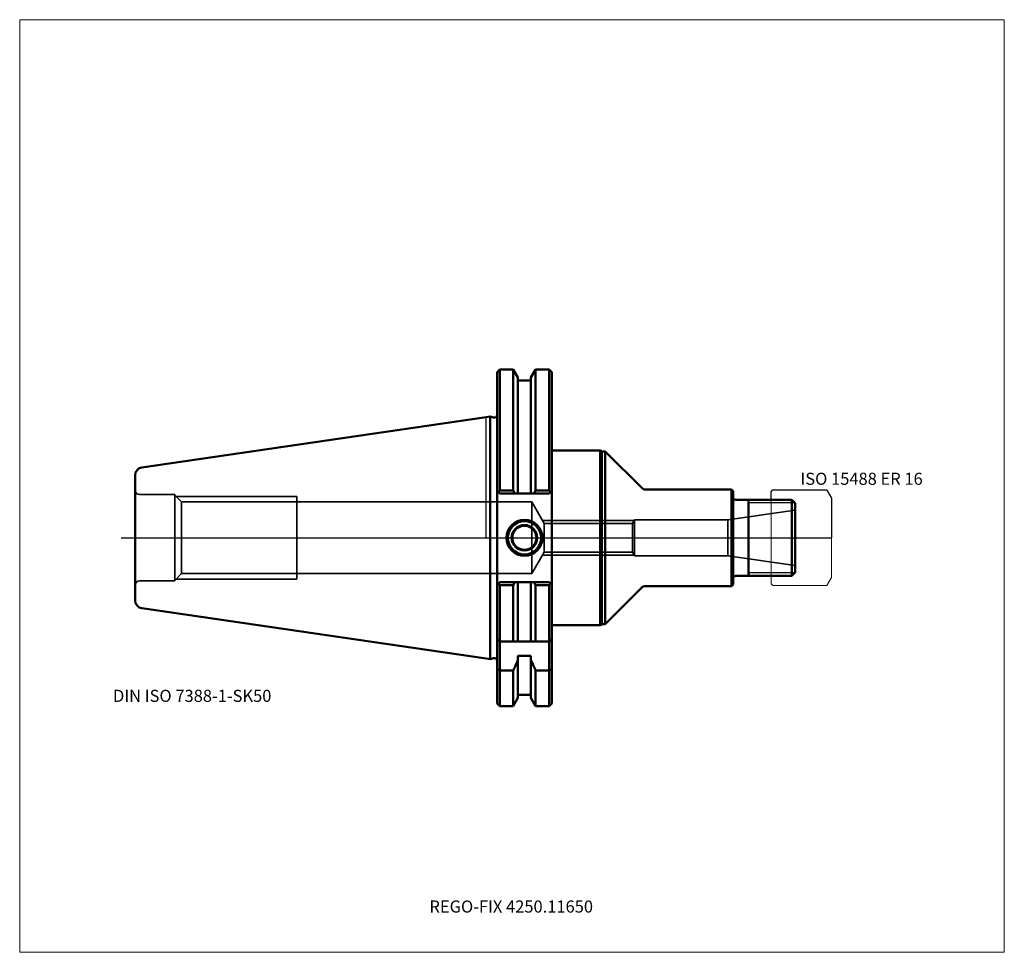
# Model space of a CAD drawing. Units: millimetres. Extents: x -135 to 150, y -120 to 150.
import ezdxf
from ezdxf.entities.mleader import LeaderData, LeaderLine
from ezdxf.lldxf.tags import DXFTag
from ezdxf.math import Vec2, Vec3

# ---------------------------------------------------------------- set-up
doc = ezdxf.new("R2010")
doc.units = ezdxf.units.MM
doc.layers.get('0').update_dxf_attribs({"plot": 0})
for name, color, linetype, lineweight in [('1', 4, 'Continuous', 50), ('11', 4, 'Continuous', 25), ('3', 1, 'Dashed_narrow', 35), ('RFCOMP01', 3, 'Long_dashed_dotted_narrow', 18), ('SK1', 4, 'Continuous', 50), ('SK3', 1, 'Dashed_narrow', 35), ('SK4', 2, 'Long_dashed_dotted_narrow', 25)]:
    doc.layers.add(name, color=color, linetype=linetype, lineweight=lineweight)
for name, color, linetype, lineweight, plot in [('4', 2, 'Long_dashed_dotted_narrow', 25, False), ('INFMAINVIEW', 9, 'Continuous', 18, False), ('INFTOTAL', 9, 'Continuous', 18, False), ('NOCUT', 7, 'Continuous', 25, False)]:
    doc.layers.add(name, color=color, linetype=linetype, lineweight=lineweight, plot=plot)
doc.layers.add('SK6', color=5, linetype='Continuous')
doc.styles.add('SEACAD_Monospac821_BT', font='txt')
doc.styles.get("Standard").update_dxf_attribs({"font": 'Monospac821 BT'})
tags = doc.linetypes.add('Dashed_narrow', pattern=[9.525, 6.35, -3.175]).pattern_tags.tags
tags[6:7] = [DXFTag(74, 4), DXFTag(75, 0), DXFTag(340, '0'), DXFTag(46, 0.0), DXFTag(50, 0.0), DXFTag(44, 0.0), DXFTag(45, 0.0)]
tags[4:5] = [DXFTag(74, 4), DXFTag(75, 0), DXFTag(340, '0'), DXFTag(46, 0.0), DXFTag(50, 0.0), DXFTag(44, 0.0), DXFTag(45, 0.0)]
tags = doc.linetypes.add('Long_dashed_dotted_narrow', pattern=[28.575, 19.05, -3.175, 3.175, -3.175]).pattern_tags.tags
tags[10:11] = [DXFTag(74, 4), DXFTag(75, 0), DXFTag(340, '0'), DXFTag(46, 0.0), DXFTag(50, 0.0), DXFTag(44, 0.0), DXFTag(45, 0.0)]
tags[8:9] = [DXFTag(74, 4), DXFTag(75, 0), DXFTag(340, '0'), DXFTag(46, 0.0), DXFTag(50, 0.0), DXFTag(44, 0.0), DXFTag(45, 0.0)]
tags[6:7] = [DXFTag(74, 4), DXFTag(75, 0), DXFTag(340, '0'), DXFTag(46, 0.0), DXFTag(50, 0.0), DXFTag(44, 0.0), DXFTag(45, 0.0)]
tags[4:5] = [DXFTag(74, 4), DXFTag(75, 0), DXFTag(340, '0'), DXFTag(46, 0.0), DXFTag(50, 0.0), DXFTag(44, 0.0), DXFTag(45, 0.0)]

# ---------------------------------------------------------------- blocks, each defined once
blk = doc.blocks.new('_DOT')
at = {"color": 0}
blk.add_line((0, 0), (-1, 0), dxfattribs=at)
at = {"color": 0, "const_width": 0.333}
blk.add_lwpolyline([(-0.166, 0, 1), (0.166, 0, 1)], format="xyb", close=True, dxfattribs=at)

msp = doc.modelspace()

# ---------------------------------------------------------------- linework, layer by layer
at = {"layer": '1'}
for p, q in [((4, 48.75), (3.2, 47.95)), ((7.85, 48.75), (4, 48.75)), ((4, 48.75), (4, 13.68)), ((9.22, 46.37), (7.85, 48.75)), ((7.85, 48.75), (7.85, 13.68)), ((12.97, 46.37), (14.35, 48.75)), ((14.35, 48.75), (18.25, 48.75)), ((14.35, 48.75), (14.35, 13.68)), ((18.25, 48.75), (19.05, 47.95)), ((18.25, 48.75), (18.25, 13.68)), ((3.2, -47.95), (3.2, 47.95)), ((9.22, 46.37), (9.22, 12.85)), ((12.97, 46.37), (12.97, 12.85)), ((19.05, 47.95), (19.05, -47.95)), ((9.22, 45.5), (12.97, 45.5)), ((0, 34.92), (1.16, 35.09)), ((1.16, 35.09), (1.16, -35.09)), ((1.16, 35.09), (2.19, 34.82)), ((19.05, 25.25), (33.05, 25.25)), ((33.05, 25.25), (33.05, -25.25)), ((33.05, 25.25), (33.48, 25)), ((33.48, 25), (33.48, -25)), ((34.5, 25), (33.48, 25)), ((34.5, 25), (34.5, -25)), ((45.27, 14.23), (34.5, 25)), ((3.2, 13.65), (4, 12.85)), ((4, 13.68), (3.59, 13.26)), ((7.85, 13.68), (4, 13.68)), ((4, 12.85), (18.25, 12.85)), ((8.33, 12.85), (7.85, 13.68)), ((13.87, 12.85), (14.35, 13.68)), ((14.35, 13.68), (18.25, 13.68)), ((18.25, 13.68), (18.66, 13.26)), ((18.25, 12.85), (19.05, 13.65)), ((71, 14), (45.83, 14)), ((71, 14), (71, -14)), ((71, 14), (71.5, 13.5)), ((71.5, -13.5), (71.5, 13.5)), ((88.5, 11), (72.3, 11)), ((76, -11), (76, 11)), ((88.5, 11), (89.5, 10)), ((88.5, 11), (88.5, -11)), ((89.5, -10), (89.5, 10)), ((72.3, -11), (88.5, -11)), ((88.5, -11), (89.5, -10)), ((3.2, -13.65), (4, -12.85)), ((4, -13.68), (3.59, -13.26)), ((4, -12.85), (18.25, -12.85)), ((4, -13.68), (4, -38.43)), ((7.85, -13.68), (4, -13.68)), ((8.33, -12.85), (7.85, -13.68)), ((7.85, -30), (7.85, -13.68)), ((9.22, -30), (9.22, -12.85)), ((12.97, -30), (12.97, -12.85)), ((13.87, -12.85), (14.35, -13.68)), ((14.35, -13.68), (18.25, -13.68)), ((14.35, -30), (14.35, -13.68)), ((18.25, -12.85), (19.05, -13.65)), ((18.25, -13.68), (18.66, -13.26)), ((18.25, -38.43), (18.25, -13.68)), ((34.5, -25), (45.27, -14.23)), ((45.83, -14), (71, -14)), ((71, -14), (71.5, -13.5)), ((19.05, -25.25), (33.05, -25.25)), ((33.05, -25.25), (33.48, -25)), ((33.48, -25), (34.5, -25)), ((3.2, -29.2), (4, -30)), ((4, -30), (18.25, -30)), ((19.05, -29.2), (18.25, -30)), ((0, -34.92), (1.16, -35.09)), ((1.16, -35.09), (2.19, -34.82)), ((9.22, -34.21), (12.97, -34.21)), ((9.22, -34.21), (9.22, -46.37)), ((12.97, -34.21), (12.97, -46.37)), ((4, -38.43), (3.2, -38.03)), ((4, -38.43), (7.85, -38.43)), ((4, -38.43), (4, -48.75)), ((7.85, -38.43), (7.85, -48.75)), ((18.25, -38.43), (14.35, -38.43)), ((14.35, -38.43), (14.35, -48.75)), ((18.25, -38.43), (19.05, -38.03)), ((18.25, -38.43), (18.25, -48.75)), ((9.22, -45.5), (12.97, -45.5)), ((3.2, -47.95), (4, -48.75)), ((7.85, -48.75), (9.22, -46.37)), ((12.97, -46.37), (14.35, -48.75)), ((18.25, -48.75), (19.05, -47.95)), ((4, -48.75), (7.85, -48.75)), ((14.35, -48.75), (18.25, -48.75))]:
    msp.add_line(p, q, dxfattribs=at)
for centre, radius, start, end in [((2.4, 35.59), 0.8, 255.0041, 0.0175), ((45.83, 14.8), 0.8, 225, 270), ((72.3, 11.8), 0.8, 180, 270), ((11.1, 0), 5.2, 0, 180), ((11.1, 0), 5, 0, 180), ((11.1, 0), 4.8, 0, 180), ((11.1, 0), 3.7, 0, 180), ((11.1, 0), 3.5, 0, 180), ((11.1, 0), 5.2, 180, 0), ((11.1, 0), 5, 180, 0), ((11.1, 0), 4.8, 180, 0), ((11.1, 0), 3.7, 180, 0), ((11.1, 0), 3.5, 180, 0), ((72.3, -11.8), 0.8, 90, 180), ((45.83, -14.8), 0.8, 90, 135), ((2.4, -35.59), 0.8, -0.0175, 104.9959)]:
    msp.add_arc(centre, radius, start, end, dxfattribs=at)
for points in [[(7.85, -38.43), (8.32, -37.41), (8.77, -36.39), (9.22, -35.36)], [(14.35, -38.43), (13.88, -37.41), (13.43, -36.39), (12.97, -35.36)]]:
    msp.add_open_spline(points, degree=3, dxfattribs=at)
at = {"layer": '11'}
for p, q in [((89.42, 10.08), (76, 10.08)), ((76, -10.08), (89.42, -10.08))]:
    msp.add_line(p, q, dxfattribs=at)
at = {"layer": '3'}
for p, q in [((16.77, 4.19), (42.39, 4.19)), ((16.77, -4.19), (42.39, -4.19))]:
    msp.add_line(p, q, dxfattribs=at)
at = {"layer": '4'}
msp.add_line((0, 0), (89.5, 0), dxfattribs=at)
at = {"layer": 'INFMAINVIEW'}
for p, q in [((-135, -120), (-135, 150)), ((-135, 150), (150, 150)), ((150, 150), (150, -120)), ((150, -120), (-135, -120))]:
    msp.add_line(p, q, dxfattribs=at)
at = {"layer": 'INFTOTAL'}
for p, q in [((-135, 150), (150, 150)), ((-135, -120), (-135, 150)), ((150, 150), (150, -120)), ((150, -120), (-135, -120))]:
    msp.add_line(p, q, dxfattribs=at)
at = {"layer": 'NOCUT'}
for p, q in [((4, 48.75), (3.2, 47.95)), ((7.85, 48.75), (4, 48.75)), ((9.22, 46.37), (7.85, 48.75)), ((12.97, 46.37), (14.35, 48.75)), ((14.35, 48.75), (18.25, 48.75)), ((18.25, 48.75), (19.05, 47.95)), ((3.2, 35.59), (3.2, 47.95)), ((9.22, 46.37), (9.22, 45.5)), ((12.97, 46.37), (12.97, 45.5)), ((19.05, 47.95), (19.05, 25.25)), ((9.22, 45.5), (12.97, 45.5)), ((0, 34.92), (1.16, 35.09)), ((0, 0), (0, 34.92)), ((1.16, 35.09), (2.19, 34.82)), ((19.05, 25.25), (33.05, 25.25)), ((33.05, 25.25), (33.48, 25)), ((34.5, 25), (33.48, 25)), ((45.27, 14.23), (34.5, 25)), ((71, 14), (45.83, 14)), ((71, 14), (71.5, 13.5)), ((71.5, 11.8), (71.5, 13.5)), ((82.5, 13.35), (83, 13.85)), ((82.5, 11), (82.5, 13.35)), ((83, 13.85), (98.64, 13.85)), ((98.64, 13.85), (98.65, 13.84)), ((98.65, 13.84), (100, 11.5)), ((100, 11.5), (100, 0)), ((82.5, 11), (72.3, 11)), ((0, 0), (100, 0))]:
    msp.add_line(p, q, dxfattribs=at)
for centre, start, end in [((2.4, 35.59), 255.0041, 0.0175), ((45.83, 14.8), 225, 270), ((72.3, 11.8), 180, 270)]:
    msp.add_arc(centre, 0.8, start, end, dxfattribs=at)
at = {"layer": 'RFCOMP01'}
for p, q in [((82.5, 13.35), (83, 13.85)), ((82.5, -13.35), (82.5, 13.35)), ((83, 13.85), (98.64, 13.85)), ((98.64, 13.85), (98.65, 13.84)), ((98.65, 13.84), (100, 11.5)), ((100, 11.5), (100, -11.5)), ((83, -13.85), (82.5, -13.35)), ((98.64, -13.85), (83, -13.85)), ((98.65, -13.84), (98.64, -13.85)), ((100, -11.5), (98.65, -13.84))]:
    msp.add_line(p, q, dxfattribs=at)
at = {"layer": 'SK1'}
for p, q in [((-99.63, 20.39), (0, 34.92)), ((-101.6, -18.12), (-101.6, 18.12)), ((-99.63, -20.39), (0, -34.92))]:
    msp.add_line(p, q, dxfattribs=at)
for centre, start, end in [((-99.3, 18.12), 98.2995, 179.9773), ((-99.3, -18.12), 180.0227, 261.7005)]:
    msp.add_arc(centre, 2.3, start, end, dxfattribs=at)
at = {"layer": 'SK3'}
for p, q in [((-90.1, 12.5), (-100.35, 12.5)), ((-90.1, 12.5), (-90.1, -12.5)), ((-90.1, 12.35), (-88.13, 10.38)), ((-89.75, 12), (-54.8, 12)), ((-54.8, -12), (-54.8, 12)), ((-88.13, 10.38), (-88.13, -10.38)), ((-88.13, 10.38), (13.2, 10.38)), ((-46.8, 10.38), (-46.8, 10.38)), ((13.2, -10.38), (13.2, 10.38)), ((13.2, 10.38), (16.77, 4.19)), ((69.93, 5.25), (89.5, 8)), ((16.3, 5), (42.86, 5)), ((16.77, -4.19), (16.77, 4.19)), ((42.39, 4.19), (43, 5.25)), ((42.39, 4.19), (42.39, -4.19)), ((43, 5.25), (43, -5.25)), ((43, 5.25), (69.93, 5.25)), ((69.93, 5.25), (69.93, -5.25)), ((13.2, -10.38), (16.77, -4.19)), ((16.3, -5), (42.86, -5)), ((42.39, -4.19), (43, -5.25)), ((43, -5.25), (69.93, -5.25)), ((69.93, -5.25), (89.5, -8)), ((-90.1, -12.35), (-88.13, -10.38)), ((-88.13, -10.38), (13.2, -10.38)), ((-90.1, -12.5), (-100.35, -12.5)), ((-89.75, -12), (-54.8, -12))]:
    msp.add_line(p, q, dxfattribs=at)
for centre, start, end in [((-100.35, 13.75), 180, 270), ((-100.35, -13.75), 90, 180)]:
    msp.add_arc(centre, 1.25, start, end, dxfattribs=at)
at = {"layer": 'SK4'}
msp.add_line((-105.6, 0), (93.5, 0), dxfattribs=at)

# ---------------------------------------------------------------- texts
at = {"layer": 'SK6', "style": 'SEACAD_Monospac821_BT'}
for s, p in [('ISO 15488 ER 16', (91, 15.34)), ('DIN ISO 7388-1-SK50', (-108, -47.5))]:
    msp.add_text(s, height=3.5, dxfattribs=at).set_placement(p)

# ---------------------------------------------------------------- leaders
at = {"layer": 'SK6'}
ml = msp.add_multileader_mtext('Standard', dxfattribs=at)
ml.set_content('{\\pxsm0.9;\\fMonospac821 BT|b0||i0||c0|p34;\\W1.;REGO-FIX 4250.11650\\P}', color=256)
ml.set_leader_properties()
ml.set_arrow_properties(name='DOT')
ml.build(insert=Vec2(0, 0))
ml.multileader.update_dxf_attribs({"leader_type": 0, "dogleg_length": 0, "arrow_head_size": 3.5})
ctx = ml.context
ctx.base_point, ctx.char_height, ctx.arrow_head_size, ctx.landing_gap_size = Vec3(-18.4, -69.58), 3.5, 3.5, 1.23
ctx.mtext.insert = Vec3(-16.4, -105)

doc.saveas('drawing.dxf')
